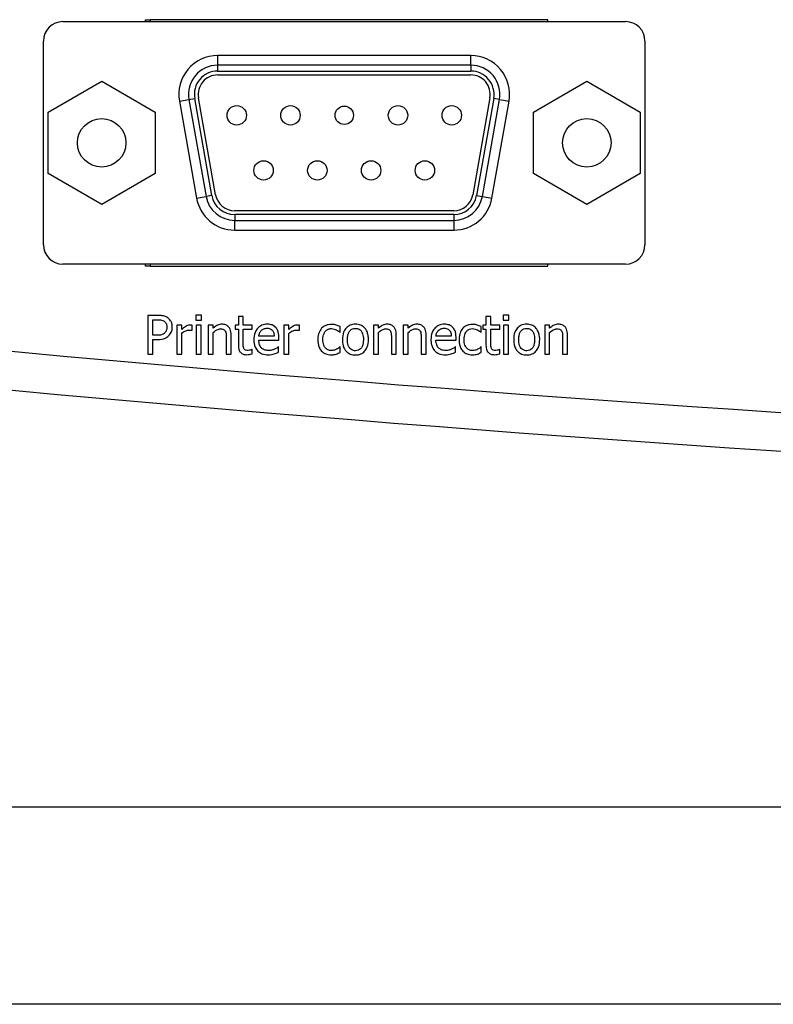
# Model space of a CAD drawing. Units: millimetres. Extents: x -66 to 3841, y -150 to 2583.
# Drawn here: x 201 to 240, y 439 to 490 of the extents above; entities that cross this region are included whole.
import ezdxf

# ---------------------------------------------------------------- set-up
doc = ezdxf.new("R2010")
doc.units = ezdxf.units.MM
doc.header["$LTSCALE"] = 0.5
doc.layers.add('Objekt025', color=6, linetype='Continuous')

msp = doc.modelspace()

# ---------------------------------------------------------------- linework, layer by layer
msp.add_line((1717.637, 439.32), (-29.085, 439.32))
at = {"layer": 'Objekt025'}
for p, q in [((203.594, 489.983), (232.594, 489.983)), ((207.844, 489.983), (207.844, 490.083)), ((207.844, 490.083), (208.094, 490.083)), ((228.594, 490.083), (208.094, 490.083)), ((208.094, 490.083), (208.094, 489.983)), ((228.594, 489.983), (228.594, 490.083)), ((202.594, 478.483), (202.594, 488.983)), ((233.594, 488.983), (233.594, 478.483)), ((211.571, 488.233), (211.571, 487.733)), ((224.617, 488.233), (211.571, 488.233)), ((224.617, 487.733), (224.617, 488.233)), ((211.571, 487.733), (211.571, 487.433)), ((224.617, 487.733), (211.571, 487.733)), ((211.571, 487.433), (224.617, 487.433)), ((224.617, 487.733), (224.617, 487.433)), ((202.844, 485.32), (205.594, 486.908)), ((205.594, 486.908), (208.344, 485.32)), ((211.571, 487.233), (224.617, 487.233)), ((227.844, 485.32), (230.594, 486.908)), ((230.594, 486.908), (233.344, 485.32)), ((209.601, 485.885), (210.094, 485.972)), ((209.601, 485.885), (210.483, 480.885)), ((210.094, 485.972), (210.389, 486.024)), ((210.094, 485.972), (210.975, 480.972)), ((211.271, 481.024), (210.389, 486.024)), ((211.468, 481.059), (210.586, 486.059)), ((225.601, 486.059), (224.72, 481.059)), ((225.798, 486.024), (224.917, 481.024)), ((225.212, 480.972), (226.094, 485.972)), ((225.705, 480.885), (226.586, 485.885)), ((226.094, 485.972), (225.798, 486.024)), ((226.094, 485.972), (226.586, 485.885)), ((202.844, 482.145), (202.844, 485.32)), ((208.344, 485.32), (208.344, 482.145)), ((227.844, 482.145), (227.844, 485.32)), ((233.344, 485.32), (233.344, 482.145)), ((205.594, 480.557), (202.844, 482.145)), ((208.344, 482.145), (205.594, 480.557)), ((230.594, 480.557), (227.844, 482.145)), ((233.344, 482.145), (230.594, 480.557)), ((210.483, 480.885), (210.975, 480.972)), ((211.271, 481.024), (210.975, 480.972)), ((224.917, 481.024), (225.212, 480.972)), ((225.212, 480.972), (225.705, 480.885)), ((223.735, 480.233), (212.453, 480.233)), ((212.453, 480.033), (212.453, 479.733)), ((223.735, 480.033), (212.453, 480.033)), ((212.453, 479.733), (223.735, 479.733)), ((212.453, 479.233), (212.453, 479.733)), ((223.735, 480.033), (223.735, 479.733)), ((223.735, 479.733), (223.735, 479.233)), ((212.453, 479.233), (223.735, 479.233)), ((232.594, 477.483), (203.594, 477.483)), ((207.844, 477.383), (207.844, 477.483)), ((208.094, 477.383), (207.844, 477.383)), ((208.094, 477.483), (208.094, 477.383)), ((208.094, 477.383), (228.594, 477.383)), ((228.594, 477.383), (228.594, 477.483)), ((208.471, 474.84), (207.969, 474.84)), ((207.969, 474.84), (207.969, 472.84)), ((210.734, 474.853), (210.447, 474.853)), ((210.447, 474.853), (210.447, 474.591)), ((210.734, 474.591), (210.734, 474.853)), ((212.89, 474.772), (212.637, 474.772)), ((212.637, 474.772), (212.637, 474.341)), ((212.89, 474.341), (212.89, 474.772)), ((225.653, 474.772), (225.4, 474.772)), ((225.4, 474.772), (225.4, 474.341)), ((225.653, 474.341), (225.653, 474.772)), ((226.293, 474.853), (226.293, 474.591)), ((226.58, 474.853), (226.293, 474.853)), ((226.58, 474.591), (226.58, 474.853)), ((208.235, 473.813), (208.235, 474.61)), ((208.235, 474.61), (208.455, 474.61)), ((209.719, 474.341), (209.466, 474.341)), ((209.466, 474.341), (209.466, 472.84)), ((209.719, 474.117), (209.719, 474.341)), ((210.262, 474.07), (210.262, 474.333)), ((210.447, 474.591), (210.734, 474.591)), ((210.716, 474.341), (210.463, 474.341)), ((210.463, 474.341), (210.463, 472.84)), ((210.716, 472.84), (210.716, 474.341)), ((211.087, 474.341), (211.087, 472.84)), ((211.34, 474.341), (211.087, 474.341)), ((211.34, 474.174), (211.34, 474.341)), ((212.637, 474.341), (212.466, 474.341)), ((212.466, 474.341), (212.466, 474.132)), ((212.466, 474.132), (212.637, 474.132)), ((212.637, 474.132), (212.637, 473.301)), ((213.355, 474.341), (212.89, 474.341)), ((212.89, 474.132), (213.355, 474.132)), ((212.89, 473.417), (212.89, 474.132)), ((213.355, 474.132), (213.355, 474.341)), ((215.241, 474.341), (214.988, 474.341)), ((214.988, 474.341), (214.988, 472.84)), ((215.241, 474.117), (215.241, 474.341)), ((215.784, 474.07), (215.784, 474.333)), ((217.878, 473.976), (217.878, 474.26)), ((219.601, 474.341), (219.601, 472.84)), ((219.854, 474.341), (219.601, 474.341)), ((219.854, 474.174), (219.854, 474.341)), ((221.134, 474.341), (221.134, 472.84)), ((221.387, 474.341), (221.134, 474.341)), ((221.387, 474.174), (221.387, 474.341)), ((225.154, 473.976), (225.154, 474.26)), ((225.4, 474.341), (225.23, 474.341)), ((225.23, 474.341), (225.23, 474.132)), ((225.23, 474.132), (225.4, 474.132)), ((225.4, 474.132), (225.4, 473.301)), ((226.118, 474.341), (225.653, 474.341)), ((225.653, 473.417), (225.653, 474.132)), ((225.653, 474.132), (226.118, 474.132)), ((226.118, 474.132), (226.118, 474.341)), ((226.293, 474.591), (226.58, 474.591)), ((226.309, 474.341), (226.309, 472.84)), ((226.562, 474.341), (226.309, 474.341)), ((226.562, 472.84), (226.562, 474.341)), ((228.426, 474.341), (228.426, 472.84)), ((228.679, 474.341), (228.426, 474.341)), ((228.679, 474.174), (228.679, 474.341)), ((208.416, 473.813), (208.235, 473.813)), ((209.719, 472.84), (209.719, 473.905)), ((210.249, 474.07), (210.262, 474.07)), ((211.34, 472.84), (211.34, 473.962)), ((212.013, 473.696), (212.013, 472.84)), ((212.266, 472.84), (212.266, 473.814)), ((214.486, 473.758), (213.693, 473.758)), ((214.732, 473.565), (214.732, 473.703)), ((215.241, 472.84), (215.241, 473.905)), ((215.771, 474.07), (215.784, 474.07)), ((217.864, 473.976), (217.878, 473.976)), ((219.854, 472.84), (219.854, 473.962)), ((220.526, 473.696), (220.526, 472.84)), ((220.779, 472.84), (220.779, 473.814)), ((221.387, 472.84), (221.387, 473.962)), ((222.06, 473.696), (222.06, 472.84)), ((222.313, 472.84), (222.313, 473.814)), ((223.612, 473.758), (222.82, 473.758)), ((223.859, 473.565), (223.859, 473.703)), ((225.139, 473.976), (225.154, 473.976)), ((228.679, 472.84), (228.679, 473.962)), ((229.351, 473.696), (229.351, 472.84)), ((229.604, 472.84), (229.604, 473.814)), ((208.235, 472.84), (208.235, 473.586)), ((208.235, 473.586), (208.46, 473.586)), ((213.693, 473.565), (214.732, 473.565)), ((214.705, 473.208), (214.69, 473.208)), ((214.705, 472.933), (214.705, 473.208)), ((217.878, 473.208), (217.864, 473.208)), ((217.878, 472.925), (217.878, 473.208)), ((222.82, 473.565), (223.859, 473.565)), ((223.831, 473.208), (223.817, 473.208)), ((223.831, 472.933), (223.831, 473.208)), ((225.154, 473.208), (225.139, 473.208)), ((225.154, 472.925), (225.154, 473.208)), ((207.969, 472.84), (208.235, 472.84)), ((209.466, 472.84), (209.719, 472.84)), ((210.463, 472.84), (210.716, 472.84)), ((211.087, 472.84), (211.34, 472.84)), ((212.013, 472.84), (212.266, 472.84)), ((213.355, 473.08), (213.34, 473.08)), ((213.355, 472.853), (213.355, 473.08)), ((214.988, 472.84), (215.241, 472.84)), ((219.601, 472.84), (219.854, 472.84)), ((220.526, 472.84), (220.779, 472.84)), ((221.134, 472.84), (221.387, 472.84)), ((222.06, 472.84), (222.313, 472.84)), ((226.118, 473.08), (226.103, 473.08)), ((226.118, 472.853), (226.118, 473.08)), ((226.309, 472.84), (226.562, 472.84)), ((228.426, 472.84), (228.679, 472.84)), ((229.351, 472.84), (229.604, 472.84)), ((335.594, 449.481), (160.459, 449.481))]:
    msp.add_line(p, q, dxfattribs=at)
for centre, radius in [((212.554, 485.153), 0.5), ((215.324, 485.153), 0.5), ((218.094, 485.153), 0.474), ((220.864, 485.153), 0.5), ((223.634, 485.153), 0.5), ((205.594, 483.733), 1.25), ((230.594, 483.733), 1.25), ((213.939, 482.313), 0.5), ((216.709, 482.313), 0.5), ((219.479, 482.313), 0.5), ((222.249, 482.313), 0.5)]:
    msp.add_circle(centre, radius, dxfattribs=at)
for centre, radius, start, end in [((203.594, 488.983), 1, 90, 180), ((232.594, 488.983), 1, 0, 90), ((211.571, 486.233), 2, 90, 190), ((224.617, 486.233), 2, 350, 90), ((211.571, 486.233), 1.5, 90, 190), ((211.571, 486.233), 1.2, 90, 190), ((224.617, 486.233), 1.5, 350, 90), ((224.617, 486.233), 1.2, 350, 90), ((211.571, 486.233), 1, 90, 190), ((224.617, 486.233), 1, 350, 90), ((212.453, 481.233), 2, 190, 270), ((212.453, 481.233), 1.5, 190, 270), ((212.453, 481.233), 1.2, 190, 270), ((212.453, 481.233), 1, 190, 270), ((223.735, 481.233), 1, 270, 350), ((223.735, 481.233), 1.2, 270, 350), ((223.735, 481.233), 1.5, 270, 350), ((223.735, 481.233), 2, 270, 350), ((203.594, 478.483), 1, 180, 270), ((232.594, 478.483), 1, 270, 0)]:
    msp.add_arc(centre, radius, start, end, dxfattribs=at)
for points, knots in [([(208.995, 474.716), (208.928, 474.762), (208.854, 474.793), (208.709, 474.826), (208.614, 474.84), (208.471, 474.84)], [-0.09460213, -0.09460213, -0.09460213, -0.09460213, -0.04282323, -0.04282323, 0, 0, 0, 0]), ([(209.233, 474.237), (209.233, 474.298), (209.227, 474.358), (209.201, 474.456), (209.183, 474.506), (209.106, 474.623), (209.055, 474.674), (208.995, 474.716)], [-0.07152296, -0.07152296, -0.07152296, -0.07152296, -0.04196019, -0.04196019, -0.02199917, -0.02199917, 0, 0, 0, 0]), ([(208.455, 474.61), (208.512, 474.61), (208.604, 474.608), (208.727, 474.579), (208.771, 474.561), (208.812, 474.534)], [-0.03775975, -0.03775975, -0.03775975, -0.03775975, -0.01452137, -0.01452137, 0, 0, 0, 0]), ([(208.812, 474.534), (208.838, 474.517), (208.861, 474.496), (208.9, 474.449), (208.915, 474.423), (208.948, 474.342), (208.956, 474.286), (208.956, 474.229)], [-0.03544435, -0.03544435, -0.03544435, -0.03544435, -0.02609704, -0.02609704, -0.01687002, -0.01687002, 0, 0, 0, 0]), ([(208.956, 474.229), (208.956, 474.147), (208.941, 474.092), (208.907, 474.008), (208.878, 473.968), (208.843, 473.933)], [-0.0273218, -0.0273218, -0.0273218, -0.0273218, -0.01495431, -0.01495431, 0, 0, 0, 0]), ([(209.058, 473.793), (209.086, 473.821), (209.11, 473.851), (209.154, 473.917), (209.172, 473.953), (209.21, 474.05), (209.233, 474.132), (209.233, 474.237)], [-0.07078045, -0.07078045, -0.07078045, -0.07078045, -0.05154232, -0.05154232, -0.03152328, -0.03152328, 0, 0, 0, 0]), ([(210.16, 474.341), (210.127, 474.341), (210.094, 474.337), (210.026, 474.32), (209.993, 474.307), (209.921, 474.272), (209.844, 474.229), (209.719, 474.117)], [-0.1305424, -0.1305424, -0.1305424, -0.1305424, -0.0920659, -0.0920659, -0.0503658, -0.0503658, 0, 0, 0, 0]), ([(210.262, 474.333), (210.248, 474.336), (210.233, 474.338), (210.208, 474.34), (210.191, 474.341), (210.16, 474.341)], [-0.02249114, -0.02249114, -0.02249114, -0.02249114, -0.00939159, -0.00939159, 0, 0, 0, 0]), ([(211.796, 474.383), (211.755, 474.383), (211.715, 474.379), (211.637, 474.361), (211.599, 474.347), (211.522, 474.31), (211.445, 474.269), (211.34, 474.174)], [-0.1174039, -0.1174039, -0.1174039, -0.1174039, -0.0797447, -0.0797447, -0.0422963, -0.0422963, 0, 0, 0, 0]), ([(211.34, 473.962), (211.423, 474.032), (211.511, 474.088), (211.634, 474.134), (211.681, 474.143), (211.729, 474.143)], [-0.03936988, -0.03936988, -0.03936988, -0.03936988, -0.01442799, -0.01442799, 0, 0, 0, 0]), ([(211.729, 474.143), (211.767, 474.143), (211.809, 474.14), (211.862, 474.124), (211.888, 474.114), (211.935, 474.076), (211.951, 474.055), (211.964, 474.032)], [-0.03978168, -0.03978168, -0.03978168, -0.03978168, -0.01795448, -0.01795448, -0.00812094, -0.00812094, 0, 0, 0, 0]), ([(212.266, 473.814), (212.266, 473.871), (212.262, 473.928), (212.244, 474.031), (212.231, 474.078), (212.194, 474.162), (212.166, 474.214), (212.08, 474.3), (212.036, 474.329), (211.926, 474.374), (211.861, 474.383), (211.796, 474.383)], [-0.1067672, -0.1067672, -0.1067672, -0.1067672, -0.0796711, -0.0796711, -0.0562011, -0.0562011, -0.0356707, -0.0356707, -0.0195882, -0.0195882, 0, 0, 0, 0]), ([(214.131, 474.383), (214.082, 474.383), (214.033, 474.379), (213.94, 474.361), (213.897, 474.348), (213.778, 474.298), (213.711, 474.251), (213.605, 474.143), (213.546, 474.069), (213.455, 473.838), (213.437, 473.71), (213.437, 473.583)], [-0.1695148, -0.1695148, -0.1695148, -0.1695148, -0.1434325, -0.1434325, -0.1188974, -0.1188974, -0.0744176, -0.0744176, -0.0380934, -0.0380934, 0, 0, 0, 0]), ([(213.817, 474.058), (213.87, 474.111), (213.919, 474.135), (214, 474.169), (214.06, 474.176), (214.116, 474.176)], [-0.02616902, -0.02616902, -0.02616902, -0.02616902, -0.0170562, -0.0170562, 0, 0, 0, 0]), ([(214.116, 474.176), (214.154, 474.176), (214.193, 474.173), (214.252, 474.159), (214.284, 474.15), (214.35, 474.112), (214.377, 474.088), (214.4, 474.059)], [-0.04229079, -0.04229079, -0.04229079, -0.04229079, -0.02289479, -0.02289479, -0.0111175, -0.0111175, 0, 0, 0, 0]), ([(214.565, 474.216), (214.539, 474.244), (214.511, 474.269), (214.447, 474.312), (214.414, 474.329), (214.323, 474.363), (214.245, 474.383), (214.131, 474.383)], [-0.07834122, -0.07834122, -0.07834122, -0.07834122, -0.05611906, -0.05611906, -0.03406897, -0.03406897, 0, 0, 0, 0]), ([(214.732, 473.703), (214.732, 473.873), (214.703, 473.975), (214.65, 474.107), (214.613, 474.165), (214.565, 474.216)], [-0.0425814, -0.0425814, -0.0425814, -0.0425814, -0.02097562, -0.02097562, 0, 0, 0, 0]), ([(215.682, 474.341), (215.649, 474.341), (215.616, 474.337), (215.548, 474.32), (215.514, 474.307), (215.443, 474.272), (215.366, 474.229), (215.241, 474.117)], [-0.1305424, -0.1305424, -0.1305424, -0.1305424, -0.0920659, -0.0920659, -0.0503658, -0.0503658, 0, 0, 0, 0]), ([(215.784, 474.333), (215.77, 474.336), (215.755, 474.338), (215.73, 474.34), (215.713, 474.341), (215.682, 474.341)], [-0.02249114, -0.02249114, -0.02249114, -0.02249114, -0.00939159, -0.00939159, 0, 0, 0, 0]), ([(216.93, 474.171), (216.866, 474.101), (216.821, 474.018), (216.77, 473.879), (216.736, 473.772), (216.736, 473.587)], [-0.1533035, -0.1533035, -0.1533035, -0.1533035, -0.0553418, -0.0553418, 0, 0, 0, 0]), ([(217.436, 474.375), (217.378, 474.375), (217.32, 474.369), (217.209, 474.345), (217.156, 474.327), (217.039, 474.27), (216.98, 474.226), (216.93, 474.171)], [-0.05612052, -0.05612052, -0.05612052, -0.05612052, -0.03893622, -0.03893622, -0.02240745, -0.02240745, 0, 0, 0, 0]), ([(216.996, 473.587), (216.996, 473.646), (217.001, 473.705), (217.02, 473.811), (217.034, 473.86), (217.083, 473.97), (217.118, 474.014), (217.186, 474.08), (217.225, 474.106), (217.321, 474.146), (217.376, 474.155), (217.431, 474.155)], [-0.06627951, -0.06627951, -0.06627951, -0.06627951, -0.05481967, -0.05481967, -0.0448849, -0.0448849, -0.03115459, -0.03115459, -0.01658375, -0.01658375, 0, 0, 0, 0]), ([(217.431, 474.155), (217.477, 474.155), (217.523, 474.147), (217.593, 474.127), (217.644, 474.112), (217.692, 474.088)], [-0.0430874, -0.0430874, -0.0430874, -0.0430874, -0.01602403, -0.01602403, 0, 0, 0, 0]), ([(217.878, 474.26), (217.813, 474.293), (217.743, 474.319), (217.64, 474.351), (217.555, 474.375), (217.436, 474.375)], [-0.1079918, -0.1079918, -0.1079918, -0.1079918, -0.0357342, -0.0357342, 0, 0, 0, 0]), ([(218.672, 474.383), (218.623, 474.383), (218.575, 474.379), (218.482, 474.361), (218.438, 474.348), (218.322, 474.297), (218.258, 474.251), (218.155, 474.143), (218.103, 474.073), (218.017, 473.85), (218.001, 473.719), (218.001, 473.591)], [-0.1547773, -0.1547773, -0.1547773, -0.1547773, -0.1314634, -0.1314634, -0.109615, -0.109615, -0.0713898, -0.0713898, -0.0383853, -0.0383853, 0, 0, 0, 0]), ([(218.262, 473.591), (218.262, 473.656), (218.266, 473.724), (218.286, 473.841), (218.3, 473.894), (218.343, 473.99), (218.37, 474.03), (218.436, 474.096), (218.473, 474.121), (218.565, 474.158), (218.618, 474.166), (218.672, 474.166)], [-0.07892368, -0.07892368, -0.07892368, -0.07892368, -0.05996674, -0.05996674, -0.04441201, -0.04441201, -0.02969803, -0.02969803, -0.01621717, -0.01621717, 0, 0, 0, 0]), ([(219.342, 473.591), (219.342, 473.665), (219.336, 473.739), (219.312, 473.877), (219.295, 473.94), (219.229, 474.093), (219.179, 474.159), (219.073, 474.263), (219.01, 474.305), (218.854, 474.369), (218.764, 474.383), (218.672, 474.383)], [-0.100778, -0.100778, -0.100778, -0.100778, -0.0853786, -0.0853786, -0.0717849, -0.0717849, -0.0506211, -0.0506211, -0.0274081, -0.0274081, 0, 0, 0, 0]), ([(218.672, 474.166), (218.705, 474.166), (218.738, 474.163), (218.8, 474.15), (218.828, 474.14), (218.896, 474.106), (218.93, 474.078), (218.988, 474.009), (219.018, 473.962), (219.072, 473.799), (219.081, 473.69), (219.081, 473.591)], [-0.1042031, -0.1042031, -0.1042031, -0.1042031, -0.0882475, -0.0882475, -0.0735303, -0.0735303, -0.0515438, -0.0515438, -0.0298075, -0.0298075, 0, 0, 0, 0]), ([(220.309, 474.383), (220.269, 474.383), (220.229, 474.379), (220.15, 474.361), (220.113, 474.347), (220.036, 474.31), (219.959, 474.269), (219.854, 474.174)], [-0.1174039, -0.1174039, -0.1174039, -0.1174039, -0.0797447, -0.0797447, -0.0422963, -0.0422963, 0, 0, 0, 0]), ([(219.854, 473.962), (219.937, 474.032), (220.025, 474.088), (220.148, 474.134), (220.195, 474.143), (220.243, 474.143)], [-0.03936988, -0.03936988, -0.03936988, -0.03936988, -0.01442799, -0.01442799, 0, 0, 0, 0]), ([(220.243, 474.143), (220.281, 474.143), (220.323, 474.14), (220.376, 474.124), (220.402, 474.114), (220.448, 474.076), (220.465, 474.055), (220.478, 474.032)], [-0.03978168, -0.03978168, -0.03978168, -0.03978168, -0.01795448, -0.01795448, -0.00812094, -0.00812094, 0, 0, 0, 0]), ([(220.779, 473.814), (220.779, 473.871), (220.775, 473.928), (220.757, 474.031), (220.744, 474.078), (220.708, 474.162), (220.68, 474.214), (220.594, 474.3), (220.55, 474.329), (220.44, 474.374), (220.375, 474.383), (220.309, 474.383)], [-0.1067672, -0.1067672, -0.1067672, -0.1067672, -0.0796711, -0.0796711, -0.0562011, -0.0562011, -0.0356707, -0.0356707, -0.0195882, -0.0195882, 0, 0, 0, 0]), ([(221.843, 474.383), (221.802, 474.383), (221.762, 474.379), (221.684, 474.361), (221.646, 474.347), (221.569, 474.31), (221.492, 474.269), (221.387, 474.174)], [-0.1174039, -0.1174039, -0.1174039, -0.1174039, -0.0797447, -0.0797447, -0.0422963, -0.0422963, 0, 0, 0, 0]), ([(221.387, 473.962), (221.47, 474.032), (221.558, 474.088), (221.681, 474.134), (221.728, 474.143), (221.776, 474.143)], [-0.03936988, -0.03936988, -0.03936988, -0.03936988, -0.01442799, -0.01442799, 0, 0, 0, 0]), ([(221.776, 474.143), (221.814, 474.143), (221.856, 474.14), (221.909, 474.124), (221.935, 474.114), (221.982, 474.076), (221.998, 474.055), (222.011, 474.032)], [-0.03978168, -0.03978168, -0.03978168, -0.03978168, -0.01795448, -0.01795448, -0.00812094, -0.00812094, 0, 0, 0, 0]), ([(222.313, 473.814), (222.313, 473.871), (222.309, 473.928), (222.291, 474.031), (222.278, 474.078), (222.241, 474.162), (222.213, 474.214), (222.127, 474.3), (222.083, 474.329), (221.973, 474.374), (221.908, 474.383), (221.843, 474.383)], [-0.1067672, -0.1067672, -0.1067672, -0.1067672, -0.0796711, -0.0796711, -0.0562011, -0.0562011, -0.0356707, -0.0356707, -0.0195882, -0.0195882, 0, 0, 0, 0]), ([(223.257, 474.383), (223.209, 474.383), (223.16, 474.379), (223.067, 474.361), (223.023, 474.348), (222.904, 474.298), (222.837, 474.251), (222.732, 474.143), (222.672, 474.069), (222.581, 473.838), (222.564, 473.71), (222.564, 473.583)], [-0.1695148, -0.1695148, -0.1695148, -0.1695148, -0.1434325, -0.1434325, -0.1188974, -0.1188974, -0.0744176, -0.0744176, -0.0380934, -0.0380934, 0, 0, 0, 0]), ([(222.943, 474.058), (222.997, 474.111), (223.046, 474.135), (223.127, 474.169), (223.186, 474.176), (223.243, 474.176)], [-0.02616902, -0.02616902, -0.02616902, -0.02616902, -0.0170562, -0.0170562, 0, 0, 0, 0]), ([(223.243, 474.176), (223.28, 474.176), (223.319, 474.173), (223.378, 474.159), (223.41, 474.15), (223.476, 474.112), (223.504, 474.088), (223.526, 474.059)], [-0.04229079, -0.04229079, -0.04229079, -0.04229079, -0.02289479, -0.02289479, -0.0111175, -0.0111175, 0, 0, 0, 0]), ([(223.692, 474.216), (223.666, 474.244), (223.637, 474.269), (223.574, 474.312), (223.54, 474.329), (223.45, 474.363), (223.371, 474.383), (223.257, 474.383)], [-0.07834122, -0.07834122, -0.07834122, -0.07834122, -0.05611906, -0.05611906, -0.03406897, -0.03406897, 0, 0, 0, 0]), ([(223.859, 473.703), (223.859, 473.873), (223.83, 473.975), (223.776, 474.107), (223.74, 474.165), (223.692, 474.216)], [-0.0425814, -0.0425814, -0.0425814, -0.0425814, -0.02097562, -0.02097562, 0, 0, 0, 0]), ([(224.206, 474.171), (224.142, 474.101), (224.096, 474.018), (224.045, 473.879), (224.011, 473.772), (224.011, 473.587)], [-0.1533035, -0.1533035, -0.1533035, -0.1533035, -0.0553418, -0.0553418, 0, 0, 0, 0]), ([(224.711, 474.375), (224.653, 474.375), (224.596, 474.369), (224.485, 474.345), (224.431, 474.327), (224.315, 474.27), (224.256, 474.226), (224.206, 474.171)], [-0.05612052, -0.05612052, -0.05612052, -0.05612052, -0.03893622, -0.03893622, -0.02240745, -0.02240745, 0, 0, 0, 0]), ([(224.272, 473.587), (224.272, 473.646), (224.276, 473.705), (224.296, 473.811), (224.31, 473.86), (224.359, 473.97), (224.394, 474.014), (224.461, 474.08), (224.501, 474.106), (224.597, 474.146), (224.651, 474.155), (224.706, 474.155)], [-0.06627951, -0.06627951, -0.06627951, -0.06627951, -0.05481967, -0.05481967, -0.0448849, -0.0448849, -0.03115459, -0.03115459, -0.01658375, -0.01658375, 0, 0, 0, 0]), ([(224.706, 474.155), (224.752, 474.155), (224.798, 474.147), (224.869, 474.127), (224.919, 474.112), (224.967, 474.088)], [-0.0430874, -0.0430874, -0.0430874, -0.0430874, -0.01602403, -0.01602403, 0, 0, 0, 0]), ([(225.154, 474.26), (225.089, 474.293), (225.019, 474.319), (224.915, 474.351), (224.83, 474.375), (224.711, 474.375)], [-0.1079918, -0.1079918, -0.1079918, -0.1079918, -0.0357342, -0.0357342, 0, 0, 0, 0]), ([(227.497, 474.383), (227.448, 474.383), (227.4, 474.379), (227.307, 474.361), (227.263, 474.348), (227.147, 474.297), (227.083, 474.251), (226.98, 474.143), (226.928, 474.073), (226.842, 473.85), (226.826, 473.719), (226.826, 473.591)], [-0.1547773, -0.1547773, -0.1547773, -0.1547773, -0.1314634, -0.1314634, -0.109615, -0.109615, -0.0713898, -0.0713898, -0.0383853, -0.0383853, 0, 0, 0, 0]), ([(227.087, 473.591), (227.087, 473.656), (227.091, 473.724), (227.111, 473.841), (227.125, 473.894), (227.168, 473.99), (227.194, 474.03), (227.261, 474.096), (227.298, 474.121), (227.39, 474.158), (227.443, 474.166), (227.497, 474.166)], [-0.07892368, -0.07892368, -0.07892368, -0.07892368, -0.05996674, -0.05996674, -0.04441201, -0.04441201, -0.02969803, -0.02969803, -0.01621717, -0.01621717, 0, 0, 0, 0]), ([(228.167, 473.591), (228.167, 473.665), (228.161, 473.739), (228.137, 473.877), (228.12, 473.94), (228.054, 474.093), (228.003, 474.159), (227.898, 474.263), (227.835, 474.305), (227.679, 474.369), (227.589, 474.383), (227.497, 474.383)], [-0.100778, -0.100778, -0.100778, -0.100778, -0.0853786, -0.0853786, -0.0717849, -0.0717849, -0.0506211, -0.0506211, -0.0274081, -0.0274081, 0, 0, 0, 0]), ([(227.497, 474.166), (227.53, 474.166), (227.563, 474.163), (227.625, 474.15), (227.653, 474.14), (227.72, 474.106), (227.755, 474.078), (227.813, 474.009), (227.843, 473.962), (227.896, 473.799), (227.906, 473.69), (227.906, 473.591)], [-0.1042031, -0.1042031, -0.1042031, -0.1042031, -0.0882475, -0.0882475, -0.0735303, -0.0735303, -0.0515438, -0.0515438, -0.0298075, -0.0298075, 0, 0, 0, 0]), ([(229.134, 474.383), (229.094, 474.383), (229.054, 474.379), (228.975, 474.361), (228.938, 474.347), (228.861, 474.31), (228.784, 474.269), (228.679, 474.174)], [-0.1174039, -0.1174039, -0.1174039, -0.1174039, -0.0797447, -0.0797447, -0.0422963, -0.0422963, 0, 0, 0, 0]), ([(228.679, 473.962), (228.762, 474.032), (228.85, 474.088), (228.973, 474.134), (229.02, 474.143), (229.068, 474.143)], [-0.03936988, -0.03936988, -0.03936988, -0.03936988, -0.01442799, -0.01442799, 0, 0, 0, 0]), ([(229.068, 474.143), (229.106, 474.143), (229.148, 474.14), (229.201, 474.124), (229.227, 474.114), (229.273, 474.076), (229.29, 474.055), (229.303, 474.032)], [-0.03978168, -0.03978168, -0.03978168, -0.03978168, -0.01795448, -0.01795448, -0.00812094, -0.00812094, 0, 0, 0, 0]), ([(229.604, 473.814), (229.604, 473.871), (229.6, 473.928), (229.582, 474.031), (229.569, 474.078), (229.533, 474.162), (229.505, 474.214), (229.419, 474.3), (229.375, 474.329), (229.265, 474.374), (229.2, 474.383), (229.134, 474.383)], [-0.1067672, -0.1067672, -0.1067672, -0.1067672, -0.0796711, -0.0796711, -0.0562011, -0.0562011, -0.0356707, -0.0356707, -0.0195882, -0.0195882, 0, 0, 0, 0]), ([(208.843, 473.933), (208.821, 473.91), (208.796, 473.891), (208.731, 473.854), (208.697, 473.844), (208.602, 473.819), (208.507, 473.813), (208.416, 473.813)], [-0.03879924, -0.03879924, -0.03879924, -0.03879924, -0.03397428, -0.03397428, -0.02732731, -0.02732731, 0, 0, 0, 0]), ([(208.46, 473.586), (208.662, 473.586), (208.772, 473.621), (208.918, 473.68), (208.993, 473.729), (209.058, 473.793)], [-0.04709861, -0.04709861, -0.04709861, -0.04709861, -0.027421, -0.027421, 0, 0, 0, 0]), ([(209.719, 473.905), (209.781, 473.965), (209.852, 474.015), (209.99, 474.069), (210.051, 474.082), (210.113, 474.082)], [-0.04469123, -0.04469123, -0.04469123, -0.04469123, -0.01874484, -0.01874484, 0, 0, 0, 0]), ([(210.113, 474.082), (210.137, 474.082), (210.164, 474.081), (210.197, 474.08), (210.221, 474.078), (210.249, 474.07)], [-0.03346495, -0.03346495, -0.03346495, -0.03346495, -0.0089062, -0.0089062, 0, 0, 0, 0]), ([(211.964, 474.032), (211.986, 473.991), (211.997, 473.94), (212.01, 473.825), (212.013, 473.76), (212.013, 473.696)], [-0.03485651, -0.03485651, -0.03485651, -0.03485651, -0.01931137, -0.01931137, 0, 0, 0, 0]), ([(213.693, 473.758), (213.7, 473.834), (213.715, 473.888), (213.751, 473.975), (213.78, 474.019), (213.817, 474.058)], [-0.02818725, -0.02818725, -0.02818725, -0.02818725, -0.0160169, -0.0160169, 0, 0, 0, 0]), ([(214.4, 474.059), (214.414, 474.042), (214.426, 474.023), (214.448, 473.977), (214.457, 473.952), (214.478, 473.878), (214.484, 473.816), (214.486, 473.758)], [-0.02743583, -0.02743583, -0.02743583, -0.02743583, -0.02311424, -0.02311424, -0.01751565, -0.01751565, 0, 0, 0, 0]), ([(215.241, 473.905), (215.303, 473.965), (215.374, 474.015), (215.512, 474.069), (215.573, 474.082), (215.635, 474.082)], [-0.04469123, -0.04469123, -0.04469123, -0.04469123, -0.01874484, -0.01874484, 0, 0, 0, 0]), ([(215.635, 474.082), (215.659, 474.082), (215.686, 474.081), (215.719, 474.08), (215.743, 474.078), (215.771, 474.07)], [-0.03346495, -0.03346495, -0.03346495, -0.03346495, -0.0089062, -0.0089062, 0, 0, 0, 0]), ([(217.692, 474.088), (217.726, 474.071), (217.762, 474.05), (217.818, 474.012), (217.841, 473.995), (217.864, 473.976)], [-0.02028457, -0.02028457, -0.02028457, -0.02028457, -0.00868726, -0.00868726, 0, 0, 0, 0]), ([(220.478, 474.032), (220.5, 473.991), (220.511, 473.94), (220.524, 473.825), (220.526, 473.76), (220.526, 473.696)], [-0.03485651, -0.03485651, -0.03485651, -0.03485651, -0.01931137, -0.01931137, 0, 0, 0, 0]), ([(222.011, 474.032), (222.033, 473.991), (222.044, 473.94), (222.057, 473.825), (222.06, 473.76), (222.06, 473.696)], [-0.03485651, -0.03485651, -0.03485651, -0.03485651, -0.01931137, -0.01931137, 0, 0, 0, 0]), ([(222.82, 473.758), (222.826, 473.834), (222.842, 473.888), (222.877, 473.975), (222.906, 474.019), (222.943, 474.058)], [-0.02818725, -0.02818725, -0.02818725, -0.02818725, -0.0160169, -0.0160169, 0, 0, 0, 0]), ([(223.526, 474.059), (223.54, 474.042), (223.552, 474.023), (223.575, 473.977), (223.583, 473.952), (223.604, 473.878), (223.611, 473.816), (223.612, 473.758)], [-0.02743583, -0.02743583, -0.02743583, -0.02743583, -0.02311424, -0.02311424, -0.01751565, -0.01751565, 0, 0, 0, 0]), ([(224.967, 474.088), (225.002, 474.071), (225.038, 474.05), (225.093, 474.012), (225.117, 473.995), (225.139, 473.976)], [-0.02028457, -0.02028457, -0.02028457, -0.02028457, -0.00868726, -0.00868726, 0, 0, 0, 0]), ([(229.303, 474.032), (229.325, 473.991), (229.336, 473.94), (229.349, 473.825), (229.351, 473.76), (229.351, 473.696)], [-0.03485651, -0.03485651, -0.03485651, -0.03485651, -0.01931137, -0.01931137, 0, 0, 0, 0]), ([(212.637, 473.301), (212.637, 473.208), (212.648, 473.116), (212.706, 472.978), (212.737, 472.943), (212.793, 472.889), (212.834, 472.863), (212.942, 472.82), (213.008, 472.811), (213.074, 472.811)], [-0.05372924, -0.05372924, -0.05372924, -0.05372924, -0.04308495, -0.04308495, -0.03469752, -0.03469752, -0.01979651, -0.01979651, 0, 0, 0, 0]), ([(212.925, 473.126), (212.916, 473.143), (212.909, 473.162), (212.898, 473.201), (212.895, 473.221), (212.89, 473.3), (212.89, 473.359), (212.89, 473.417)], [-0.02972708, -0.02972708, -0.02972708, -0.02972708, -0.02371601, -0.02371601, -0.01758976, -0.01758976, 0, 0, 0, 0]), ([(213.137, 473.032), (213.092, 473.032), (213.047, 473.036), (212.985, 473.06), (212.969, 473.071), (212.945, 473.093), (212.933, 473.108), (212.925, 473.126)], [-0.01636407, -0.01636407, -0.01636407, -0.01636407, -0.00992824, -0.00992824, -0.00572373, -0.00572373, 0, 0, 0, 0]), ([(213.437, 473.583), (213.437, 473.513), (213.443, 473.443), (213.466, 473.313), (213.484, 473.253), (213.542, 473.121), (213.587, 473.054), (213.706, 472.939), (213.776, 472.895), (213.962, 472.822), (214.078, 472.806), (214.193, 472.806)], [-0.1237248, -0.1237248, -0.1237248, -0.1237248, -0.1028375, -0.1028375, -0.0842357, -0.0842357, -0.0596615, -0.0596615, -0.0343978, -0.0343978, 0, 0, 0, 0]), ([(214.189, 473.027), (214.148, 473.027), (214.107, 473.03), (214.03, 473.045), (213.994, 473.055), (213.909, 473.093), (213.864, 473.124), (213.799, 473.192), (213.762, 473.238), (213.704, 473.391), (213.693, 473.479), (213.693, 473.565)], [-0.131757, -0.131757, -0.131757, -0.131757, -0.1064941, -0.1064941, -0.0835216, -0.0835216, -0.0490474, -0.0490474, -0.0256173, -0.0256173, 0, 0, 0, 0]), ([(214.69, 473.208), (214.667, 473.188), (214.639, 473.17), (214.586, 473.138), (214.551, 473.119), (214.497, 473.093)], [-0.035887, -0.035887, -0.035887, -0.035887, -0.01780118, -0.01780118, 0, 0, 0, 0]), ([(216.736, 473.587), (216.736, 473.514), (216.741, 473.439), (216.762, 473.326), (216.777, 473.257), (216.84, 473.114), (216.879, 473.052), (216.93, 472.999)], [-0.09108604, -0.09108604, -0.09108604, -0.09108604, -0.04682337, -0.04682337, -0.02211234, -0.02211234, 0, 0, 0, 0]), ([(217.431, 473.027), (217.399, 473.027), (217.367, 473.029), (217.306, 473.042), (217.278, 473.05), (217.207, 473.083), (217.168, 473.112), (217.102, 473.183), (217.068, 473.232), (217.008, 473.393), (216.996, 473.492), (216.996, 473.587)], [-0.1043668, -0.1043668, -0.1043668, -0.1043668, -0.0890442, -0.0890442, -0.074798, -0.074798, -0.0514168, -0.0514168, -0.0285471, -0.0285471, 0, 0, 0, 0]), ([(217.864, 473.208), (217.777, 473.128), (217.691, 473.088), (217.579, 473.041), (217.506, 473.027), (217.431, 473.027)], [-0.03639142, -0.03639142, -0.03639142, -0.03639142, -0.02265104, -0.02265104, 0, 0, 0, 0]), ([(218.001, 473.591), (218.001, 473.514), (218.007, 473.437), (218.034, 473.296), (218.054, 473.23), (218.123, 473.078), (218.174, 473.014), (218.272, 472.917), (218.334, 472.875), (218.49, 472.812), (218.581, 472.798), (218.672, 472.798)], [-0.09578428, -0.09578428, -0.09578428, -0.09578428, -0.0815621, -0.0815621, -0.06889887, -0.06889887, -0.05032513, -0.05032513, -0.02747399, -0.02747399, 0, 0, 0, 0]), ([(218.672, 473.015), (218.641, 473.015), (218.609, 473.018), (218.549, 473.031), (218.521, 473.041), (218.454, 473.074), (218.419, 473.102), (218.346, 473.186), (218.32, 473.242), (218.272, 473.384), (218.262, 473.491), (218.262, 473.591)], [-0.06972211, -0.06972211, -0.06972211, -0.06972211, -0.06236839, -0.06236839, -0.05555348, -0.05555348, -0.04503254, -0.04503254, -0.02984208, -0.02984208, 0, 0, 0, 0]), ([(218.672, 472.798), (218.722, 472.798), (218.772, 472.802), (218.867, 472.821), (218.912, 472.834), (219.027, 472.885), (219.089, 472.93), (219.189, 473.036), (219.241, 473.105), (219.326, 473.329), (219.342, 473.462), (219.342, 473.591)], [-0.1601752, -0.1601752, -0.1601752, -0.1601752, -0.1349717, -0.1349717, -0.1114872, -0.1114872, -0.0718059, -0.0718059, -0.0386003, -0.0386003, 0, 0, 0, 0]), ([(219.081, 473.591), (219.081, 473.525), (219.077, 473.458), (219.056, 473.34), (219.042, 473.287), (218.993, 473.178), (218.962, 473.141), (218.905, 473.085), (218.869, 473.06), (218.778, 473.023), (218.725, 473.015), (218.672, 473.015)], [-0.05987374, -0.05987374, -0.05987374, -0.05987374, -0.04902203, -0.04902203, -0.04007221, -0.04007221, -0.02932529, -0.02932529, -0.01595005, -0.01595005, 0, 0, 0, 0]), ([(222.564, 473.583), (222.564, 473.513), (222.569, 473.443), (222.593, 473.313), (222.61, 473.253), (222.668, 473.121), (222.714, 473.054), (222.833, 472.939), (222.903, 472.895), (223.088, 472.822), (223.204, 472.806), (223.319, 472.806)], [-0.1237248, -0.1237248, -0.1237248, -0.1237248, -0.1028375, -0.1028375, -0.0842357, -0.0842357, -0.0596615, -0.0596615, -0.0343978, -0.0343978, 0, 0, 0, 0]), ([(223.316, 473.027), (223.275, 473.027), (223.233, 473.03), (223.156, 473.045), (223.121, 473.055), (223.035, 473.093), (222.99, 473.124), (222.925, 473.192), (222.889, 473.238), (222.83, 473.391), (222.82, 473.479), (222.82, 473.565)], [-0.131757, -0.131757, -0.131757, -0.131757, -0.1064941, -0.1064941, -0.0835216, -0.0835216, -0.0490474, -0.0490474, -0.0256173, -0.0256173, 0, 0, 0, 0]), ([(223.817, 473.208), (223.793, 473.188), (223.765, 473.17), (223.713, 473.138), (223.677, 473.119), (223.624, 473.093)], [-0.035887, -0.035887, -0.035887, -0.035887, -0.01780118, -0.01780118, 0, 0, 0, 0]), ([(224.011, 473.587), (224.011, 473.514), (224.016, 473.439), (224.037, 473.326), (224.053, 473.257), (224.115, 473.114), (224.154, 473.052), (224.206, 472.999)], [-0.09108604, -0.09108604, -0.09108604, -0.09108604, -0.04682337, -0.04682337, -0.02211234, -0.02211234, 0, 0, 0, 0]), ([(224.706, 473.027), (224.674, 473.027), (224.642, 473.029), (224.582, 473.042), (224.554, 473.05), (224.482, 473.083), (224.444, 473.112), (224.378, 473.183), (224.343, 473.232), (224.283, 473.393), (224.272, 473.492), (224.272, 473.587)], [-0.1043668, -0.1043668, -0.1043668, -0.1043668, -0.0890442, -0.0890442, -0.074798, -0.074798, -0.0514168, -0.0514168, -0.0285471, -0.0285471, 0, 0, 0, 0]), ([(225.139, 473.208), (225.053, 473.128), (224.966, 473.088), (224.854, 473.041), (224.782, 473.027), (224.706, 473.027)], [-0.03639142, -0.03639142, -0.03639142, -0.03639142, -0.02265104, -0.02265104, 0, 0, 0, 0]), ([(225.4, 473.301), (225.4, 473.208), (225.412, 473.116), (225.469, 472.978), (225.501, 472.943), (225.556, 472.889), (225.597, 472.863), (225.705, 472.82), (225.772, 472.811), (225.838, 472.811)], [-0.05372924, -0.05372924, -0.05372924, -0.05372924, -0.04308495, -0.04308495, -0.03469752, -0.03469752, -0.01979651, -0.01979651, 0, 0, 0, 0]), ([(225.689, 473.126), (225.679, 473.143), (225.672, 473.162), (225.661, 473.201), (225.658, 473.221), (225.653, 473.3), (225.653, 473.359), (225.653, 473.417)], [-0.02972708, -0.02972708, -0.02972708, -0.02972708, -0.02371601, -0.02371601, -0.01758976, -0.01758976, 0, 0, 0, 0]), ([(225.901, 473.032), (225.856, 473.032), (225.81, 473.036), (225.749, 473.06), (225.733, 473.071), (225.708, 473.093), (225.697, 473.108), (225.689, 473.126)], [-0.01636407, -0.01636407, -0.01636407, -0.01636407, -0.00992824, -0.00992824, -0.00572373, -0.00572373, 0, 0, 0, 0]), ([(226.826, 473.591), (226.826, 473.514), (226.832, 473.437), (226.859, 473.296), (226.879, 473.23), (226.948, 473.078), (226.999, 473.014), (227.097, 472.917), (227.159, 472.875), (227.315, 472.812), (227.406, 472.798), (227.497, 472.798)], [-0.09578428, -0.09578428, -0.09578428, -0.09578428, -0.0815621, -0.0815621, -0.06889887, -0.06889887, -0.05032513, -0.05032513, -0.02747399, -0.02747399, 0, 0, 0, 0]), ([(227.497, 473.015), (227.465, 473.015), (227.434, 473.018), (227.374, 473.031), (227.346, 473.041), (227.279, 473.074), (227.244, 473.102), (227.171, 473.186), (227.145, 473.242), (227.097, 473.384), (227.087, 473.491), (227.087, 473.591)], [-0.06972211, -0.06972211, -0.06972211, -0.06972211, -0.06236839, -0.06236839, -0.05555348, -0.05555348, -0.04503254, -0.04503254, -0.02984208, -0.02984208, 0, 0, 0, 0]), ([(227.906, 473.591), (227.906, 473.525), (227.902, 473.458), (227.881, 473.34), (227.867, 473.287), (227.818, 473.178), (227.787, 473.141), (227.73, 473.085), (227.694, 473.06), (227.603, 473.023), (227.55, 473.015), (227.497, 473.015)], [-0.05987374, -0.05987374, -0.05987374, -0.05987374, -0.04902203, -0.04902203, -0.04007221, -0.04007221, -0.02932529, -0.02932529, -0.01595005, -0.01595005, 0, 0, 0, 0]), ([(227.497, 472.798), (227.547, 472.798), (227.597, 472.802), (227.692, 472.821), (227.737, 472.834), (227.852, 472.885), (227.914, 472.93), (228.014, 473.036), (228.066, 473.105), (228.151, 473.329), (228.167, 473.462), (228.167, 473.591)], [-0.1601752, -0.1601752, -0.1601752, -0.1601752, -0.1349717, -0.1349717, -0.1114872, -0.1114872, -0.0718059, -0.0718059, -0.0386003, -0.0386003, 0, 0, 0, 0]), ([(213.074, 472.811), (213.12, 472.811), (213.166, 472.816), (213.242, 472.827), (213.292, 472.836), (213.355, 472.853)], [-0.04743228, -0.04743228, -0.04743228, -0.04743228, -0.01951472, -0.01951472, 0, 0, 0, 0]), ([(213.34, 473.08), (213.319, 473.071), (213.285, 473.059), (213.234, 473.043), (213.198, 473.032), (213.137, 473.032)], [-0.04084259, -0.04084259, -0.04084259, -0.04084259, -0.01827319, -0.01827319, 0, 0, 0, 0]), ([(214.497, 473.093), (214.451, 473.072), (214.402, 473.057), (214.325, 473.039), (214.267, 473.027), (214.189, 473.027)], [-0.06465102, -0.06465102, -0.06465102, -0.06465102, -0.02317928, -0.02317928, 0, 0, 0, 0]), ([(214.193, 472.806), (214.24, 472.806), (214.296, 472.808), (214.388, 472.825), (214.432, 472.836), (214.476, 472.848)], [-0.02811224, -0.02811224, -0.02811224, -0.02811224, -0.01366073, -0.01366073, 0, 0, 0, 0]), ([(214.476, 472.848), (214.515, 472.859), (214.557, 472.874), (214.613, 472.896), (214.662, 472.915), (214.705, 472.933)], [-0.0417187, -0.0417187, -0.0417187, -0.0417187, -0.01385565, -0.01385565, 0, 0, 0, 0]), ([(216.93, 472.999), (216.961, 472.967), (216.994, 472.939), (217.069, 472.89), (217.109, 472.87), (217.214, 472.831), (217.306, 472.806), (217.436, 472.806)], [-0.0907215, -0.0907215, -0.0907215, -0.0907215, -0.06498138, -0.06498138, -0.03893238, -0.03893238, 0, 0, 0, 0]), ([(217.436, 472.806), (217.477, 472.806), (217.525, 472.808), (217.605, 472.823), (217.644, 472.834), (217.682, 472.845)], [-0.02439529, -0.02439529, -0.02439529, -0.02439529, -0.01194991, -0.01194991, 0, 0, 0, 0]), ([(217.682, 472.845), (217.716, 472.854), (217.752, 472.867), (217.816, 472.896), (217.847, 472.91), (217.878, 472.925)], [-0.02093395, -0.02093395, -0.02093395, -0.02093395, -0.01033503, -0.01033503, 0, 0, 0, 0]), ([(223.624, 473.093), (223.577, 473.072), (223.528, 473.057), (223.451, 473.039), (223.393, 473.027), (223.316, 473.027)], [-0.06465102, -0.06465102, -0.06465102, -0.06465102, -0.02317928, -0.02317928, 0, 0, 0, 0]), ([(223.319, 472.806), (223.367, 472.806), (223.422, 472.808), (223.515, 472.825), (223.559, 472.836), (223.603, 472.848)], [-0.02811224, -0.02811224, -0.02811224, -0.02811224, -0.01366073, -0.01366073, 0, 0, 0, 0]), ([(223.603, 472.848), (223.642, 472.859), (223.683, 472.874), (223.74, 472.896), (223.788, 472.915), (223.831, 472.933)], [-0.0417187, -0.0417187, -0.0417187, -0.0417187, -0.01385565, -0.01385565, 0, 0, 0, 0]), ([(224.206, 472.999), (224.236, 472.967), (224.27, 472.939), (224.345, 472.89), (224.385, 472.87), (224.49, 472.831), (224.581, 472.806), (224.711, 472.806)], [-0.0907215, -0.0907215, -0.0907215, -0.0907215, -0.06498138, -0.06498138, -0.03893238, -0.03893238, 0, 0, 0, 0]), ([(224.711, 472.806), (224.752, 472.806), (224.801, 472.808), (224.881, 472.823), (224.919, 472.834), (224.958, 472.845)], [-0.02439529, -0.02439529, -0.02439529, -0.02439529, -0.01194991, -0.01194991, 0, 0, 0, 0]), ([(224.958, 472.845), (224.992, 472.854), (225.027, 472.867), (225.091, 472.896), (225.123, 472.91), (225.154, 472.925)], [-0.02093395, -0.02093395, -0.02093395, -0.02093395, -0.01033503, -0.01033503, 0, 0, 0, 0]), ([(225.838, 472.811), (225.883, 472.811), (225.929, 472.816), (226.005, 472.827), (226.055, 472.836), (226.118, 472.853)], [-0.04743228, -0.04743228, -0.04743228, -0.04743228, -0.01951472, -0.01951472, 0, 0, 0, 0]), ([(226.103, 473.08), (226.082, 473.071), (226.048, 473.059), (225.997, 473.043), (225.962, 473.032), (225.901, 473.032)], [-0.04084259, -0.04084259, -0.04084259, -0.04084259, -0.01827319, -0.01827319, 0, 0, 0, 0])]:
    msp.add_open_spline(points, degree=3, knots=knots, dxfattribs=at)
for points in [[(197.16, 473.348), (243.153, 468.93), (289.297, 466.715), (335.594, 466.715)], [(335.594, 464.715), (289.191, 464.715), (242.941, 466.933), (196.842, 471.357)]]:
    msp.add_open_spline(points, degree=3, dxfattribs=at)

doc.saveas('drawing.dxf')
